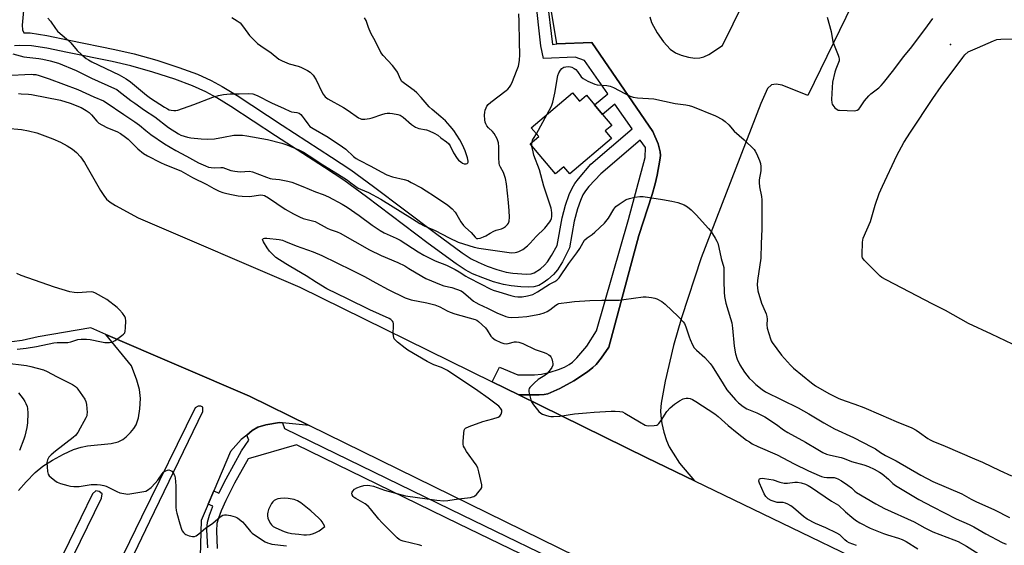
# Model space of a CAD drawing. Units: inches. Extents: x 1183768 to 1189768, y 509459 to 513460.
# Drawn here: x 1184614 to 1185030, y 510799 to 511021 of the extents above; entities that cross this region are included whole.
import ezdxf

# ---------------------------------------------------------------- set-up
doc = ezdxf.new("R2010")
doc.units = ezdxf.units.IN
doc.header["$MEASUREMENT"] = 0
for name, color, linetype in [('BLDG-Footprint', 5, 'Continuous'), ('ELEV-Spot Elevation', 7, 'Continuous'), ('TRANS-Non Street Sidewalk', 7, 'Continuous'), ('TRANS-Parking Lot', 4, 'Continuous'), ('TRANS-Road', 130, 'Continuous'), ('TRANS-Street Sidewalk', 7, 'Continuous'), ('Undefined', 1, 'Continuous')]:
    doc.layers.add(name, color=color, linetype=linetype)

msp = doc.modelspace()

# ---------------------------------------------------------------- linework, layer by layer
at = {"layer": 'BLDG-Footprint', "elevation": 210.25}
msp.add_lwpolyline([(1184847.56, 510989.88), (1184850.55, 510986.35), (1184853.49, 510988.85), (1184856.96, 510984.76), (1184860.35, 510980.76), (1184864.26, 510976.14), (1184861.48, 510973.79), (1184864.15, 510970.63), (1184846.49, 510955.66), (1184843.97, 510958.64), (1184840.43, 510955.64), (1184829.71, 510968.28), (1184833.4, 510971.41), (1184830.21, 510975.17)], close=True, dxfattribs=at)
at = {"layer": 'ELEV-Spot Elevation'}
msp.add_point((1185007.45, 511010.4, 209.25), dxfattribs=at)
at = {"layer": 'TRANS-Non Street Sidewalk'}
for points in [[(1184617.54, 511046.8), (1184614.93, 511018.52), (1184615.16, 511016.47), (1184615.72, 511015.3), (1184618.35, 511015.21), (1184625.37, 511014.19), (1184634.89, 511012.21), (1184654.14, 511008.29), (1184662.33, 511006.4), (1184671.86, 511003.66), (1184681.14, 511000.66), (1184689.06, 510997.73), (1184694.86, 510995.16), (1184699.56, 510992.59), (1184705.81, 510988.79), (1184724.88, 510976.22), (1184745.78, 510962.76), (1184753.96, 510957.3), (1184763.52, 510950.32), (1184789.68, 510930.5), (1184800.96, 510922.23), (1184804.78, 510919.78), (1184807.67, 510918.25), (1184811.5, 510916.66), (1184815.69, 510915.2), (1184819.55, 510914.12), (1184822.41, 510913.6), (1184828.23, 510913.2), (1184830.12, 510913.37), (1184831.4, 510913.73), (1184834.09, 510915.52), (1184835.78, 510917.02), (1184837.07, 510918.44), (1184838.81, 510921.07), (1184841.16, 510925.4), (1184843.23, 510937.09), (1184844.59, 510942.37), (1184846.23, 510946.9), (1184847.41, 510949.56), (1184848.62, 510951.5), (1184850.17, 510953.59), (1184855.42, 510959.74), (1184872.87, 510974.69), (1184865.57, 510985.13), (1184860.35, 510980.76), (1184856.96, 510984.76), (1184862.55, 510989.44), (1184852.71, 511003.51), (1184848.69, 511005.01), (1184835.31, 511004.43), (1184834.29, 511009.74), (1184831.96, 511030.37)], [(1184836.83, 511030.26), (1184839.1, 511010.29), (1184841.02, 511010.64), (1184855.77, 511011.16), (1184881.52, 510973.6), (1184883.79, 510968.31), (1184884.72, 510964.94), (1184884.76, 510963.34), (1184884.57, 510961.43), (1184883.4, 510955.14), (1184882.55, 510951.4), (1184881.28, 510946.89), (1184875.71, 510929.62), (1184862.99, 510882.42), (1184859.75, 510877.7), (1184857.63, 510875.07), (1184856.18, 510873.71), (1184854.01, 510872.01), (1184848.18, 510868.1), (1184842.33, 510864.88), (1184837.23, 510862.7), (1184835.67, 510862.37), (1184833.59, 510862.19), (1184824.96, 510862.19), (1184813.59, 510867.77), (1184816.7, 510873.88), (1184824.53, 510870.62), (1184831.62, 510870.71), (1184834.51, 510870.98), (1184838.23, 510871.85), (1184841.66, 510872.89), (1184844.23, 510873.89), (1184846.26, 510874.98), (1184847.66, 510876.09), (1184849.41, 510877.81), (1184853.66, 510882.73), (1184857.75, 510889.32), (1184871.31, 510936.39), (1184878.34, 510962.51), (1184878.43, 510966.74), (1184876.21, 510969.91), (1184859.55, 510955.62), (1184854.5, 510950.23), (1184853.09, 510948.46), (1184852.02, 510946.8), (1184850.97, 510944.42), (1184849.69, 510940.86), (1184848.33, 510935.59), (1184846.35, 510924.35), (1184843.35, 510918.4), (1184841.23, 510915), (1184839.52, 510913.09), (1184837.25, 510911.05), (1184835.2, 510909.52), (1184833.34, 510908.46), (1184831.31, 510907.94), (1184828.81, 510907.77), (1184825.79, 510907.88), (1184821.63, 510908.3), (1184818.49, 510908.88), (1184814.29, 510910.04), (1184809.74, 510911.62), (1184805.33, 510913.43), (1184802.19, 510915.12), (1184798.4, 510917.55), (1184786.6, 510926.19), (1184760.56, 510945.92), (1184750.93, 510952.95), (1184742.79, 510958.38), (1184722.02, 510971.76), (1184703.22, 510984.16), (1184697.26, 510987.78), (1184692.55, 510990.35), (1184687.03, 510992.81), (1184679.44, 510995.62), (1184670.16, 510998.63), (1184660.91, 511001.28), (1184653.01, 511003.12), (1184634.08, 511006.97), (1184625.37, 511008.77), (1184618.94, 511009.71), (1184613.92, 511009.92), (1184611.74, 511009.73)]]:
    msp.add_lwpolyline(points, dxfattribs=at)
at = {"layer": 'TRANS-Parking Lot'}
for points in [[(1185006.14, 511110.05, 0), (1184947.15, 510988.83, 0), (1184936.25, 510993.2, 0), (1184933.77, 510993.56, 0), (1184931.69, 510993.29, 0), (1184930, 510991.67, 0), (1184927.28, 510985.4, 0), (1184902.01, 510920.1, 0), (1184893.76, 510894.79, 0), (1184890.37, 510883.03, 0), (1184886.86, 510867.98, 0), (1184885.17, 510858.63, 0), (1184884.88, 510855.47, 0), (1184884.9, 510853.3, 0), (1184885.37, 510850.13, 0), (1184886.24, 510846.46, 0), (1184887.35, 510842.91, 0), (1184888.47, 510840.28, 0), (1184890.11, 510837.51, 0), (1184892.89, 510833.36, 0), (1184899.21, 510825.89, 0), (1184879.05, 510835.63, 0), (1184824.96, 510862.19, 0), (1184833.59, 510862.19, 0), (1184835.67, 510862.37, 0), (1184837.23, 510862.7, 0), (1184842.33, 510864.88, 0), (1184848.18, 510868.1, 0), (1184854.01, 510872.01, 0), (1184856.18, 510873.71, 0), (1184857.63, 510875.07, 0), (1184859.75, 510877.7, 0), (1184862.99, 510882.42, 0), (1184875.71, 510929.62, 0), (1184881.28, 510946.89, 0), (1184882.55, 510951.4, 0), (1184883.4, 510955.14, 0), (1184884.57, 510961.43, 0), (1184884.76, 510963.34, 0), (1184884.72, 510964.94, 0), (1184883.79, 510968.31, 0), (1184881.52, 510973.6, 0), (1184855.77, 511011.16, 0), (1184841.02, 511010.64, 0), (1184838.42, 511025.95, 0)], [(1184880.29, 511022.07, 0), (1184881.07, 511019.69, 0), (1184883.44, 511015.33, 0), (1184886.13, 511011.43, 0), (1184888.88, 511008.39, 0), (1184891.11, 511006.78, 0), (1184893.61, 511005.79, 0), (1184896.64, 511004.97, 0), (1184899.31, 511004.58, 0), (1184901.5, 511004.65, 0), (1184903.12, 511005.16, 0), (1184905.2, 511006.16, 0), (1184911.07, 511009.97, 0), (1184933.25, 511055.23, 0)]]:
    msp.add_polyline3d(points, dxfattribs=at)
at = {"layer": 'TRANS-Road'}
for points in [[(1184608.29, 510975.03), (1184614.75, 510974.4), (1184617.62, 510973.87), (1184621.16, 510972.94), (1184627.95, 510970.49), (1184631.22, 510969), (1184633.92, 510967.55), (1184636.28, 510966.03), (1184638, 510964.64), (1184639.67, 510962.8), (1184641.33, 510960.43), (1184648.02, 510948.67), (1184649.45, 510946.47), (1184650.63, 510945.01), (1184652.18, 510943.68), (1184654.46, 510942.21), (1184664.05, 510937.09), (1184732.31, 510907.69), (1184813.59, 510867.77), (1184824.96, 510862.19), (1184879.05, 510835.63), (1184899.21, 510825.89), (1185121.03, 510718.75)], [(1185098.97, 510673.11), (1184856.86, 510790.05), (1184736.29, 510849.25), (1184711.09, 510861.63), (1184650.4, 510887.78), (1184644, 510890.54), (1184621.78, 510886.79), (1184615.02, 510885.23), (1184610.66, 510884.57)]]:
    msp.add_lwpolyline(points, dxfattribs=at)
msp.add_polyline3d([(1184613.48, 510821.72, 0), (1184616.64, 510825.5, 0), (1184620.46, 510829.36, 0), (1184623.76, 510832.05, 0), (1184627.81, 510834.64, 0), (1184632.37, 510837.13, 0), (1184636.64, 510839.07, 0), (1184639.85, 510840.16, 0), (1184642.59, 510840.62, 0), (1184652.62, 510841.58, 0), (1184655.57, 510842.33, 0), (1184657.46, 510843.28, 0), (1184658.93, 510844.47, 0), (1184660.83, 510846.36, 0), (1184662.23, 510848.04, 0), (1184663.21, 510849.59, 0), (1184664.15, 510852.43, 0), (1184664.76, 510856.34, 0), (1184664.93, 510860.73, 0), (1184664.58, 510864.42, 0), (1184663.47, 510868.35, 0), (1184661.17, 510874.54, 0), (1184650.4, 510887.78, 0), (1184711.09, 510861.63, 0), (1184736.29, 510849.25, 0), (1184725.05, 510850.44, 0), (1184723.77, 510850.57, 0), (1184717.91, 510849.53, 0), (1184714.6, 510848.61, 0), (1184712.26, 510847.17, 0), (1184709.88, 510845.22, 0), (1184707.51, 510843.27, 0), (1184703, 510838.32, 0), (1184695.98, 510821.67, 0), (1184693.61, 510816.05, 0), (1184690.7, 510809.14, 0), (1184690.18, 510794.01, 0)], dxfattribs=at)
for points in [[(1184690.55, 510857.43, 0), (1184689.34, 510857.45, 0), (1184688.15, 510856.74, 0), (1184665.4, 510810.56, 0), (1184650.36, 510779.45, 0), (1184650.3, 510777.94, 0), (1184650.49, 510777.26, 0), (1184651.47, 510776.77, 0), (1184652.59, 510776.62, 0), (1184653.96, 510777.71, 0), (1184669, 510808.82, 0), (1184691.31, 510855.22, 0), (1184691.37, 510857.03, 0)], [(1184647.57, 510821.29, 0), (1184646.04, 510821.67, 0), (1184644.72, 510820.39, 0), (1184629.89, 510789.93, 0), (1184630.26, 510788.28, 0), (1184630.7, 510787.56, 0), (1184631.6, 510787.21, 0), (1184632.2, 510787.15, 0), (1184632.9, 510787.52, 0), (1184633.66, 510788.19, 0), (1184648.45, 510818.57, 0), (1184648.75, 510820.32, 0)]]:
    msp.add_polyline3d(points, close=True, dxfattribs=at)
at = {"layer": 'TRANS-Street Sidewalk'}
for points in [[(1184693.45, 510797.52), (1184693.08, 510805.26), (1184693.28, 510808.41), (1184694.09, 510811.28), (1184695.36, 510814.69), (1184695.6, 510815.21), (1184693.61, 510816.05), (1184695.98, 510821.67), (1184698.13, 510820.59), (1184701.18, 510826.67), (1184707.73, 510838.53), (1184710.81, 510843.09), (1184709.88, 510845.22), (1184712.26, 510847.17), (1184714.6, 510848.61), (1184717.91, 510849.53), (1184723.77, 510850.57), (1184725.05, 510850.44), (1184725.92, 510848.01), (1184731.3, 510845.34), (1184801.12, 510811.31), (1184902.26, 510762.35)], [(1184900.51, 510758.75), (1184799.37, 510807.71), (1184730.93, 510841.06), (1184710.44, 510835.15), (1184704.73, 510824.81), (1184701.09, 510817.57), (1184699.08, 510813.18), (1184697.93, 510810.03), (1184697.29, 510807.8), (1184697.09, 510804.65), (1184697.46, 510797.27)]]:
    msp.add_lwpolyline(points, dxfattribs=at)
at = {"layer": 'Undefined'}
msp.add_line((1184832.4, 510972.59, 210), (1184836.91, 510980.85, 210), dxfattribs=at)
for points, elevation in [([(1184625.83, 511021.41), (1184626.93, 511020.17), (1184629.02, 511017.08), (1184629.94, 511015.98), (1184630.98, 511015), (1184634.52, 511012.08), (1184635.51, 511011.03), (1184638.28, 511007.78), (1184640.2, 511005.98), (1184641.98, 511004.47), (1184642.94, 511003.84), (1184644.45, 511003.02), (1184655.9, 510997.49), (1184658.87, 510995.87), (1184660.72, 510994.55), (1184667.52, 510988.97), (1184669.16, 510987.71), (1184675.14, 510983.82), (1184676.35, 510983.11), (1184677.1, 510982.77), (1184677.94, 510982.54), (1184679.1, 510982.39), (1184679.94, 510982.44), (1184680.71, 510982.62), (1184687.58, 510984.9), (1184695.52, 510988.02), (1184698.01, 510988.84), (1184700.03, 510989.17), (1184702.94, 510989.51), (1184706.71, 510989.54), (1184710.67, 510989.68), (1184712.41, 510989.42), (1184714.33, 510988.83), (1184720.3, 510985.74), (1184725.69, 510983.3), (1184728.11, 510982.11), (1184728.88, 510981.89), (1184731.1, 510981.6), (1184732.09, 510981.26), (1184732.74, 510980.74), (1184733.32, 510980.09), (1184734.21, 510978.92), (1184735.69, 510976.73), (1184736.6, 510975.73), (1184738.03, 510974.77), (1184744.35, 510971.18), (1184750.41, 510967.14), (1184751.76, 510966.08), (1184754.97, 510963), (1184756.13, 510962.14), (1184757.41, 510961.4), (1184762.33, 510958.87), (1184766.73, 510956.44), (1184769.08, 510955.27), (1184771.58, 510954.4), (1184776.48, 510953.31), (1184777.94, 510952.78), (1184779.44, 510952.06), (1184783.77, 510949.72), (1184785.79, 510948.51), (1184789.29, 510946.27), (1184794.89, 510942.35), (1184796.7, 510940.92), (1184798.01, 510939.49), (1184798.76, 510938.39), (1184800.36, 510935.39), (1184801.48, 510933.87), (1184802.43, 510932.93), (1184804.79, 510930.89), (1184806.47, 510928.81), (1184807.09, 510928.36), (1184807.56, 510928.25), (1184808.59, 510928.44), (1184809.94, 510928.95), (1184811, 510929.45), (1184812.83, 510930.61), (1184814.33, 510931.38), (1184815.39, 510931.79), (1184817.61, 510932.46), (1184818.39, 510932.81), (1184819.32, 510933.45), (1184820.16, 510934.19), (1184820.6, 510934.8), (1184820.89, 510935.68), (1184820.98, 510937.38), (1184820.85, 510940.03), (1184820.56, 510943.6), (1184819.71, 510951.41), (1184819.26, 510953.73), (1184818.79, 510955.43), (1184818.43, 510956.23), (1184817.16, 510958.53), (1184816.81, 510959.33), (1184816.58, 510960.16), (1184816.44, 510962.41), (1184816.52, 510967.13), (1184816.3, 510968.82), (1184815.77, 510970.41), (1184814.53, 510972.67), (1184813.82, 510973.55), (1184812.09, 510975.11), (1184811.4, 510976.01), (1184810.98, 510976.74), (1184810.73, 510977.55), (1184810.61, 510978.43), (1184810.47, 510980.52), (1184810.49, 510981.7), (1184810.65, 510982.53), (1184811.06, 510983.58), (1184811.45, 510984.32), (1184811.94, 510984.94), (1184813.04, 510985.89), (1184819.59, 510990.87), (1184820.24, 510991.45), (1184820.92, 510992.24), (1184821.5, 510993.14), (1184822.22, 510994.68), (1184824.01, 510999), (1184824.76, 511001.24), (1184825.27, 511003.61), (1184825.39, 511006.13), (1184825.2, 511011.34), (1184825.09, 511020.12), (1184824.93, 511023.29)], 208), ([(1184703.63, 511021.75), (1184705.91, 511020.38), (1184707.06, 511019.49), (1184708.52, 511017.7), (1184711.03, 511014.14), (1184714.41, 511010.8), (1184715.82, 511009.74), (1184720.28, 511006.88), (1184723.46, 511004.2), (1184724.94, 511003.39), (1184727.8, 511002.13), (1184731.64, 511001.11), (1184732.71, 511000.74), (1184735.55, 510999.39), (1184736.75, 510998.65), (1184737.92, 510997.35), (1184739.27, 510995.42), (1184741.62, 510990.39), (1184742.17, 510989.37), (1184743.08, 510988.26), (1184744.18, 510987.35), (1184750.82, 510983.69), (1184752.79, 510982.44), (1184757.12, 510979.4), (1184757.81, 510979.01), (1184758.39, 510978.8), (1184758.93, 510978.74), (1184759.77, 510978.78), (1184761.75, 510979.08), (1184762.86, 510979.39), (1184766.97, 510980.8), (1184768.36, 510981.17), (1184769.23, 510981.31), (1184770.39, 510981.34), (1184771.52, 510981.2), (1184773.75, 510980.77), (1184774.8, 510980.41), (1184775.99, 510979.59), (1184779.55, 510976.48), (1184781.27, 510975.36), (1184782.6, 510974.87), (1184785.95, 510974.19), (1184787.04, 510973.88), (1184789.16, 510972.91), (1184790.64, 510972.02), (1184791.98, 510970.84), (1184794.33, 510969.16), (1184795.19, 510968.42), (1184795.89, 510967.43), (1184797.25, 510964.58), (1184798.86, 510962.09), (1184799.44, 510961.43), (1184800.35, 510960.68), (1184801.08, 510960.2), (1184801.82, 510959.91), (1184802.71, 510959.87), (1184803.08, 510960.02), (1184803.31, 510960.29), (1184803.45, 510960.65), (1184803.49, 510961.08), (1184803.23, 510962.4), (1184802.18, 510965.39), (1184801.11, 510967.92), (1184799.92, 510970.05), (1184797.46, 510974.01), (1184795.95, 510975.86), (1184793.94, 510978.06), (1184792, 510979.77), (1184788.31, 510982.8), (1184787.08, 510983.94), (1184783.61, 510987.95), (1184781.78, 510989.88), (1184780.64, 510990.82), (1184776.57, 510993.78), (1184775.52, 510994.76), (1184774.92, 510995.75), (1184773.61, 510998.62), (1184772.98, 510999.6), (1184771.49, 511001.44), (1184767.51, 511005.74), (1184766.63, 511006.97), (1184764.32, 511011.6), (1184762.41, 511015.06), (1184761.39, 511017.48), (1184760.34, 511020.47), (1184759.71, 511021.68)], 206), ([(1184955.33, 511021.86), (1184956.95, 511015.81), (1184957.69, 511011.52), (1184959.94, 511005.79), (1184960.21, 511004.96), (1184960.34, 511004.17), (1184960.29, 511003.42), (1184960.1, 511002.7), (1184958.89, 510999.88), (1184958.46, 510998.58), (1184957.58, 510994.42), (1184957.36, 510992.12), (1184957.18, 510987.1), (1184957.23, 510985.65), (1184957.36, 510985.12), (1184957.62, 510984.63), (1184958.57, 510983.54), (1184959.47, 510982.84), (1184959.98, 510982.62), (1184960.52, 510982.51), (1184966.96, 510982.34), (1184968.02, 510982.55), (1184968.62, 510982.98), (1184969.14, 510983.62), (1184971.08, 510986.45), (1184972.86, 510988.65), (1184973.7, 510989.44), (1184977.16, 510992.07), (1184978.16, 510992.99), (1184979.13, 510994.08), (1184983.52, 510999.64), (1184987.53, 511005.06), (1184990.45, 511008.67), (1184996.5, 511016.74), (1185000, 511021.26)], 208), ([(1185014.86, 511007.24), (1185018.89, 511008.91), (1185025.61, 511011.95), (1185026.98, 511012.43), (1185028.71, 511012.61), (1185038.39, 511012.93)], 210), ([(1184610.99, 511006.36), (1184615.69, 511005.13), (1184622.04, 511004.44), (1184623.72, 511004.17), (1184626.76, 511003.46), (1184630.28, 511002.38), (1184637.81, 510999.31), (1184644.22, 510996.17), (1184653.93, 510991.78), (1184654.92, 510991.25), (1184655.86, 510990.6), (1184660.84, 510986.7), (1184662.54, 510985.47), (1184666.67, 510982.62), (1184671.05, 510979.77), (1184676.87, 510975.22), (1184681.02, 510972.55), (1184682.07, 510972.04), (1184683.47, 510971.53), (1184684.9, 510971.12), (1184686.31, 510970.89), (1184690.58, 510970.41), (1184693.51, 510970.26), (1184696.22, 510970.46), (1184700.08, 510971.22), (1184704.51, 510971.95), (1184705.99, 510972.04), (1184708.07, 510971.96), (1184709.92, 510971.7), (1184718.71, 510970.11), (1184724.7, 510968.69), (1184726.9, 510967.94), (1184731.88, 510965.84), (1184733.83, 510964.82), (1184736.25, 510963.32), (1184742.06, 510959.46), (1184748.3, 510955.62), (1184752.5, 510952.91), (1184753.95, 510951.92), (1184757.01, 510949.63), (1184757.97, 510949.14), (1184761.44, 510947.77), (1184766.64, 510944.98), (1184780.02, 510936.64), (1184783.04, 510934.65), (1184784.86, 510933.66), (1184789.62, 510931.7), (1184795.46, 510928.63), (1184799.33, 510926.82), (1184806.01, 510924.61), (1184808.01, 510924.22), (1184821.76, 510922.32), (1184823.37, 510922.36), (1184824.13, 510922.52), (1184824.92, 510922.79), (1184826.67, 510923.71), (1184828.55, 510925.17), (1184829.77, 510926.33), (1184832.19, 510929.15), (1184835.93, 510932.64), (1184838.02, 510935.33), (1184838.46, 510936.04), (1184838.75, 510936.8), (1184838.86, 510937.65), (1184838.87, 510939.11), (1184838.77, 510940.27), (1184838.58, 510941.11), (1184835.54, 510950.49), (1184833.72, 510957.35), (1184831.29, 510963.49), (1184830.95, 510964.9), (1184830.48, 510967.37)], 210), ([(1185000, 510987.51), (1185003.5, 510992.56), (1185012.68, 511004.88), (1185013.53, 511005.91), (1185014.86, 511007.24)], 210), ([(1184607.88, 510997.27), (1184618.73, 510997.73), (1184619.59, 510997.72), (1184620.68, 510997.59), (1184622.09, 510997.21), (1184626.34, 510995.76), (1184638.49, 510991.37), (1184645.33, 510988.25), (1184649.37, 510986.57), (1184650.49, 510985.88), (1184657.88, 510980.77), (1184662.62, 510977.68), (1184664.59, 510976.19), (1184667.25, 510973.92), (1184669.36, 510972.28), (1184675.16, 510968.38), (1184679.95, 510965.47), (1184684.39, 510963.16), (1184689.47, 510960.35), (1184692.41, 510959.01), (1184693.78, 510958.52), (1184694.89, 510958.31), (1184696.33, 510958.26), (1184698.98, 510958.37), (1184699.83, 510958.28), (1184700.9, 510957.98), (1184703.2, 510957.06), (1184704.84, 510956.73), (1184707.09, 510956.57), (1184711.06, 510956.75), (1184712.3, 510956.56), (1184718.3, 510954.26), (1184719.84, 510953.75), (1184720.67, 510953.6), (1184723.74, 510953.26), (1184727.22, 510952.53), (1184728.94, 510952.08), (1184733.65, 510950.23), (1184739.01, 510947.99), (1184742.23, 510946.85), (1184744.52, 510945.9), (1184750.28, 510942.77), (1184752.32, 510941.56), (1184757.39, 510938.07), (1184762.96, 510933.93), (1184766.35, 510931.64), (1184768.04, 510930.71), (1184773.02, 510928.46), (1184774.77, 510927.59), (1184782.31, 510922.67), (1184784.79, 510921.25), (1184787.05, 510920.08), (1184789.62, 510918.88), (1184794.4, 510916.97), (1184797.99, 510915.26), (1184799.71, 510914.27), (1184802.48, 510912.39), (1184803.45, 510911.81), (1184809.05, 510908.98), (1184812.83, 510906.97), (1184814.12, 510906.46), (1184816.5, 510905.7), (1184821.57, 510904.18), (1184823.19, 510903.78), (1184824.55, 510903.61), (1184826.28, 510903.7), (1184828.58, 510904.06), (1184830.81, 510904.69), (1184832.84, 510905.74), (1184837.96, 510908.95), (1184840.14, 510910.12), (1184840.96, 510910.69), (1184841.92, 510911.75), (1184846.01, 510917.68), (1184849.46, 510922.21), (1184850.66, 510924.06), (1184852.11, 510926.61), (1184852.76, 510927.54), (1184853.85, 510928.6), (1184855.87, 510930.06), (1184857.01, 510931), (1184861.2, 510934.82), (1184862.79, 510936.85), (1184865.1, 510940.67), (1184866, 510941.81), (1184867.36, 510942.9), (1184870.33, 510944.79), (1184871.69, 510945.29), (1184874.01, 510945.74), (1184876.05, 510946.06), (1184877.49, 510946.05), (1184885.62, 510944.84), (1184889.65, 510944.12), (1184892.15, 510943.49), (1184894.85, 510942.6), (1184896.26, 510941.77), (1184897.79, 510940.41), (1184899.84, 510938.36), (1184905.15, 510932.61), (1184906.03, 510931.43), (1184907.94, 510928.43), (1184908.69, 510927.16), (1184909.04, 510926.37), (1184909.53, 510924.46), (1184910.48, 510919.83), (1184911.54, 510916), (1184911.64, 510914.57), (1184911.53, 510912.04), (1184911.55, 510910.28), (1184911.73, 510905.6), (1184911.9, 510903.84), (1184912.44, 510900.93), (1184914.44, 510894.51), (1184914.93, 510892.59), (1184915.23, 510890.46), (1184915.98, 510882.81), (1184916.54, 510879.5), (1184917.19, 510877.25), (1184918.3, 510874.86), (1184920.33, 510871.79), (1184922.35, 510869.32), (1184923.79, 510867.84), (1184925.09, 510866.64), (1184927.85, 510864.46), (1184929.25, 510863.52), (1184943.04, 510856.73), (1184947.58, 510854.16), (1184953.87, 510850.35), (1184958.38, 510847.79), (1184966.45, 510844.12), (1184974.34, 510840.15), (1184975.7, 510839.33), (1184977.89, 510837.84), (1184979.91, 510836.62), (1184984.48, 510834.3), (1184994.88, 510828.28), (1185000, 510825.58)], 212), ([(1184836.91, 510980.85), (1184838.75, 510984.33), (1184839.37, 510985.94), (1184840.21, 510989.83), (1184841.44, 510997.17), (1184841.77, 510998.3), (1184842.52, 510999.49), (1184843.09, 511000.12), (1184843.53, 511000.46), (1184844.01, 511000.71), (1184844.81, 511000.94), (1184845.95, 511001), (1184846.82, 511000.88), (1184847.36, 511000.71), (1184848.33, 511000.22), (1184849, 510999.75), (1184849.76, 510998.9), (1184851.26, 510996.71), (1184852.1, 510995.95), (1184854.14, 510994.88), (1184857.05, 510993.56), (1184858.11, 510993.31), (1184862.18, 510993.06), (1184863.6, 510992.78), (1184864.91, 510992.18), (1184869.8, 510989.57), (1184871.94, 510988.56), (1184873.31, 510988.05), (1184875.04, 510987.84), (1184882.06, 510987.42), (1184890.99, 510985.39), (1184895.54, 510984.84), (1184896.96, 510984.56), (1184898.36, 510984.07), (1184908.05, 510980.21), (1184911.08, 510978.62), (1184912.21, 510977.83), (1184913.64, 510976.4), (1184915.93, 510973.71), (1184920.2, 510970.09), (1184924.35, 510965.99), (1184924.86, 510965.3), (1184925.4, 510964.28), (1184926.69, 510961.35), (1184927.1, 510960.06), (1184927.24, 510958.71), (1184927.2, 510956.99), (1184926.58, 510953.06), (1184926.48, 510951.94), (1184926.67, 510950.17), (1184927.52, 510946.07), (1184927.71, 510944.61), (1184927.71, 510932.3), (1184927.36, 510926.21), (1184927.24, 510920.01), (1184925.81, 510910.62), (1184925.7, 510908.67), (1184926.03, 510906.25), (1184927.54, 510900.94), (1184928.02, 510899.64), (1184929.43, 510896.44), (1184929.81, 510895.35), (1184929.95, 510894.27), (1184929.82, 510891.87), (1184929.95, 510890.42), (1184931.26, 510885.9), (1184931.59, 510885.09), (1184932.04, 510884.32), (1184935.93, 510879), (1184939.75, 510874.69), (1184941.04, 510873.52), (1184948.62, 510867.26), (1184950.37, 510865.98), (1184956.05, 510862.75), (1184960.19, 510860.65), (1184962.92, 510859.61), (1184967, 510858.32), (1184970.82, 510856.81), (1184977.91, 510853.8), (1184984.41, 510850.92), (1184991.01, 510848.21), (1184992.85, 510847.25), (1184994.38, 510846.34), (1184997.8, 510843.76), (1184998.85, 510843.17), (1185000, 510842.67)], 210), ([(1184613.45, 510989.58), (1184614.56, 510989.48), (1184617.59, 510989.39), (1184618.97, 510989.24), (1184631.19, 510986.77), (1184635.21, 510985.56), (1184639.85, 510983.65), (1184642.04, 510982.5), (1184643.34, 510981.53), (1184644.31, 510980.58), (1184646.54, 510977.89), (1184647.4, 510977.11), (1184648.66, 510976.36), (1184651.04, 510975.16), (1184655.05, 510973.51), (1184656.56, 510972.68), (1184658.71, 510971.21), (1184659.81, 510970.35), (1184663.88, 510966.2), (1184666.19, 510964.32), (1184667.95, 510963.23), (1184673.45, 510960.39), (1184675.28, 510959.58), (1184682.08, 510956.92), (1184687.03, 510954.17), (1184693.07, 510951.11), (1184695.96, 510949.46), (1184698.24, 510948.39), (1184699.81, 510947.78), (1184701.47, 510947.31), (1184703.46, 510946.88), (1184706.32, 510946.36), (1184708.02, 510946.19), (1184711.12, 510946.09), (1184715.89, 510946.77), (1184716.71, 510946.69), (1184717.46, 510946.45), (1184719.12, 510945.49), (1184726.13, 510940.66), (1184729.68, 510938.72), (1184732.27, 510937.49), (1184733.82, 510936.84), (1184738.78, 510935.45), (1184739.83, 510934.95), (1184742.63, 510933.33), (1184743.92, 510932.67), (1184745.23, 510932.13), (1184748.19, 510931.15), (1184749.45, 510930.63), (1184761.84, 510923.51), (1184766.68, 510921.12), (1184773.75, 510918.1), (1184776.69, 510916.69), (1184778.48, 510915.69), (1184783.88, 510912.35), (1184785.65, 510911.42), (1184792.08, 510908.72), (1184793.24, 510908.37), (1184796.67, 510907.56), (1184800.5, 510906.15), (1184801.56, 510905.52), (1184804.57, 510902.76), (1184805.73, 510901.84), (1184806.73, 510901.2), (1184808.05, 510900.5), (1184811.66, 510898.83), (1184815.67, 510896.83), (1184819.4, 510895.34), (1184820.5, 510895.07), (1184821.64, 510894.95), (1184824.81, 510895.06), (1184828.28, 510895.39), (1184833.77, 510896.31), (1184835.68, 510896.84), (1184836.95, 510897.4), (1184838.06, 510898.15), (1184840.57, 510900.09), (1184841.31, 510900.56), (1184841.8, 510900.77), (1184842.79, 510901), (1184845.26, 510901.19), (1184848.45, 510901.67), (1184854.98, 510902.17), (1184860.07, 510902.28), (1184867.39, 510902.25), (1184869.27, 510902.46), (1184877.56, 510903.66), (1184878.72, 510903.62), (1184881.03, 510903.32), (1184882.45, 510903.06), (1184883.28, 510902.79), (1184885.36, 510901.62), (1184886.78, 510900.57), (1184892.27, 510895.4), (1184894.47, 510893.04), (1184894.94, 510892.33), (1184895.51, 510891.01), (1184896.29, 510888.83), (1184896.9, 510886.67), (1184897.3, 510885.58), (1184898.29, 510883.41), (1184899.03, 510882.15), (1184900.04, 510881.1), (1184903.59, 510877.98), (1184905.85, 510875.51), (1184906.68, 510874.36), (1184911.29, 510866.85), (1184912.93, 510864.37), (1184916.52, 510860.08), (1184917.85, 510858.83), (1184919.78, 510857.23), (1184921.32, 510856.31), (1184925.54, 510854.65), (1184928.98, 510852.92), (1184933.88, 510849.68), (1184936.88, 510847.42), (1184938.61, 510846.27), (1184946.12, 510842.27), (1184951.29, 510839.04), (1184953.5, 510837.83), (1184955, 510837.18), (1184956.63, 510836.67), (1184961.16, 510835.78), (1184962.4, 510835.35), (1184965.6, 510834.04), (1184970.82, 510832.65), (1184972.73, 510831.93), (1184975.19, 510830.75), (1184977.37, 510829.53), (1184978.53, 510828.75), (1184981.14, 510826.59), (1184983.01, 510824.74), (1184984.21, 510823.89), (1184993.99, 510818.01), (1185000, 510814.86)], 214), ([(1185000, 510900.62), (1184980.17, 510910.84), (1184978.36, 510911.86), (1184977.65, 510912.4), (1184976.79, 510913.22), (1184970.89, 510919.16), (1184970.27, 510920.09), (1184970.13, 510920.62), (1184970.07, 510921.46), (1184970.25, 510926.73), (1184970.32, 510927.59), (1184970.5, 510928.42), (1184973.58, 510935.49), (1184975.57, 510942.37), (1184977.33, 510947.31), (1184978.63, 510950.48), (1184984.69, 510963.39), (1184987.64, 510968.87), (1184990.45, 510973.29), (1185000, 510987.51)], 210), ([(1184830.51, 510968.96), (1184830.75, 510969.84), (1184831.06, 510970.57), (1184832.4, 510972.59)], 210), ([(1184830.48, 510967.37), (1184830.42, 510968.31), (1184830.51, 510968.96)], 210), ([(1184783.94, 510798.38), (1184783.12, 510798.65), (1184776, 510800.35), (1184775.2, 510800.62), (1184774.39, 510801.01), (1184773.49, 510801.72), (1184771.31, 510804.08), (1184766.96, 510808.18), (1184765.7, 510809.64), (1184762.2, 510814.06), (1184761.22, 510815.16), (1184759.95, 510816.1), (1184755.97, 510818.35), (1184755.31, 510818.84), (1184754.94, 510819.23), (1184754.51, 510819.92), (1184754.36, 510820.63), (1184754.49, 510821.07), (1184754.75, 510821.5), (1184755.48, 510822.28), (1184756.43, 510822.84), (1184758.03, 510823.44), (1184759.41, 510823.82), (1184760.8, 510824), (1184761.98, 510823.91), (1184763.42, 510823.61), (1184768.09, 510821.95), (1184777, 510819.47), (1184790.22, 510817.65), (1184793.19, 510817.44), (1184794.95, 510817.48), (1184799.48, 510818.27), (1184804.52, 510818.87), (1184805.38, 510819.05), (1184805.9, 510819.25), (1184806.36, 510819.55), (1184806.99, 510820.13), (1184808.17, 510821.42), (1184808.87, 510822.32), (1184809.22, 510823.04), (1184809.28, 510823.58), (1184809.24, 510824.14), (1184808.09, 510829.67), (1184807.59, 510831.36), (1184806.88, 510832.58), (1184802.85, 510838.27), (1184801.9, 510839.78), (1184801.53, 510840.56), (1184801.36, 510841.37), (1184801.36, 510842.51), (1184801.61, 510845.98), (1184801.85, 510847.34), (1184802.07, 510847.78), (1184802.44, 510848.12), (1184803.96, 510848.83), (1184809.75, 510850.95), (1184814, 510852.01), (1184816.19, 510852.75), (1184816.85, 510853.21), (1184817.46, 510854.07), (1184817.8, 510855.03), (1184817.69, 510855.73), (1184817.16, 510856.62), (1184816.41, 510857.43), (1184811.92, 510860.75), (1184807.56, 510863.88), (1184794.75, 510872.49), (1184792.3, 510873.83), (1184789, 510874.97), (1184786.19, 510876.3), (1184778.05, 510881.05), (1184776.86, 510881.9), (1184773.64, 510884.45), (1184772.59, 510885.42), (1184772.28, 510885.86), (1184772.08, 510886.38), (1184771.87, 510888.11), (1184771.99, 510891.3), (1184771.91, 510892.4), (1184771.75, 510892.89), (1184771.5, 510893.31), (1184770.79, 510894.03), (1184770.05, 510894.45), (1184761.93, 510898.21), (1184752.46, 510902.76), (1184743.79, 510907.04), (1184739.46, 510909.67), (1184735.09, 510912.57), (1184728.5, 510916.29), (1184726.48, 510917.54), (1184722.24, 510920.33), (1184721.18, 510921.29), (1184719.58, 510922.95), (1184718.48, 510924.39), (1184716.95, 510926.97), (1184716.63, 510927.9), (1184716.66, 510928.09), (1184716.84, 510928.32), (1184717.37, 510928.51), (1184718.45, 510928.48), (1184723.58, 510927.83), (1184724.96, 510927.55), (1184726.33, 510927.11), (1184730.75, 510925.16), (1184737.93, 510922.73), (1184741.65, 510921.15), (1184754.33, 510914.98), (1184759.72, 510912.19), (1184764.5, 510909.51), (1184769.72, 510906.78), (1184776.93, 510903.23), (1184779.37, 510902.44), (1184786.07, 510901.18), (1184789.44, 510900.31), (1184791.54, 510899.48), (1184794.58, 510897.75), (1184795.89, 510897.13), (1184797.86, 510896.51), (1184806.43, 510894.13), (1184807.15, 510893.74), (1184807.82, 510893.22), (1184810.79, 510890.48), (1184811.49, 510889.56), (1184813.05, 510887.06), (1184813.6, 510886.4), (1184814.98, 510885.46), (1184817.25, 510884.31), (1184818.56, 510883.93), (1184819.63, 510883.85), (1184820.45, 510883.96), (1184823.07, 510884.62), (1184823.88, 510884.65), (1184824.96, 510884.48), (1184826.56, 510883.95), (1184831.82, 510881.45), (1184835.61, 510880.14), (1184836.64, 510879.69), (1184837.6, 510879.16), (1184838.21, 510878.66), (1184838.5, 510878.22), (1184838.82, 510877.47), (1184839.21, 510876.14), (1184839.34, 510875.34), (1184839.33, 510874.82), (1184838.91, 510873.84), (1184837.77, 510872.2), (1184836.82, 510871.14), (1184835.88, 510870.44), (1184833.12, 510868.71), (1184831.37, 510867.17), (1184829.58, 510865.28), (1184829.3, 510864.83), (1184829.16, 510864.33), (1184829.18, 510863.51), (1184829.53, 510861.77), (1184829.98, 510860.05), (1184830.33, 510859.25), (1184831.16, 510858.02), (1184833.36, 510855.19), (1184834.19, 510854.4), (1184834.91, 510854.01), (1184836.23, 510853.55), (1184837.6, 510853.19), (1184838.44, 510853.07), (1184839.59, 510853.06), (1184842.21, 510853.24), (1184848.43, 510854.12), (1184853.47, 510854.65), (1184856.81, 510854.82), (1184863.94, 510855.37), (1184865.66, 510855.35), (1184867.65, 510855.21), (1184868.74, 510855), (1184869.77, 510854.53), (1184875.88, 510850.75), (1184878.36, 510849.37), (1184878.89, 510849.19), (1184879.74, 510849.09), (1184882.11, 510849.21), (1184883.22, 510849.44), (1184883.69, 510849.69), (1184884.09, 510850.05), (1184885.14, 510851.41), (1184887.51, 510855.17), (1184888.93, 510856.69), (1184890.68, 510858.3), (1184892.87, 510859.73), (1184894.39, 510860.54), (1184894.92, 510860.7), (1184895.73, 510860.81), (1184896.54, 510860.81), (1184897.34, 510860.7), (1184898.35, 510860.26), (1184899.81, 510859.39), (1184907.8, 510854.12), (1184909.15, 510853.03), (1184913.42, 510849.2), (1184917.16, 510846.15), (1184921.24, 510843.06), (1184922.38, 510842.28), (1184923.62, 510841.56), (1184925.93, 510840.43), (1184934.21, 510836.88), (1184941.37, 510833), (1184947.41, 510830.07), (1184951.87, 510828.07), (1184952.94, 510827.69), (1184954.05, 510827.44), (1184955.2, 510827.31), (1184958.26, 510827.2), (1184959.05, 510827.03), (1184959.83, 510826.73), (1184961.35, 510825.85), (1184964.07, 510824.06), (1184965.56, 510822.85), (1184966.96, 510821.54), (1184967.73, 510820.97), (1184975.8, 510816.12), (1184979.5, 510814.22), (1184992.04, 510808.52), (1184996.58, 510806.02), (1185000, 510804.29)], 216), ([(1184612.9, 510881.56), (1184616.63, 510881.97), (1184621, 510882.63), (1184628.33, 510884.22), (1184629.76, 510884.32), (1184633.16, 510884.3), (1184634.23, 510884.4), (1184635.48, 510884.67), (1184638.55, 510885.6), (1184639.96, 510885.78), (1184642.23, 510885.75), (1184643.65, 510885.62), (1184648.47, 510884.56), (1184649.9, 510884.33), (1184651.89, 510884.3), (1184652.97, 510884.53), (1184654.22, 510885.24), (1184657.11, 510887.26), (1184657.78, 510887.8), (1184658.3, 510888.42), (1184658.55, 510889.17), (1184658.69, 510890.59), (1184658.81, 510893.48), (1184658.67, 510894.58), (1184658.31, 510895.31), (1184657.32, 510896.68), (1184656.06, 510898.22), (1184655.06, 510899.17), (1184650.81, 510902.5), (1184645.99, 510905.22), (1184644.93, 510905.62), (1184644.09, 510905.71), (1184638.33, 510905.37), (1184636.91, 510905.42), (1184635.18, 510905.82), (1184628.58, 510907.67), (1184614.56, 510912.63), (1184612.73, 510913.55)], 214), ([(1185036.59, 510882.18), (1185024.82, 510887.86), (1185015.06, 510892.34), (1185005.26, 510897.9), (1185000, 510900.62)], 210), ([(1184607.68, 510875.71), (1184616.84, 510874.58), (1184618.56, 510874.2), (1184623.96, 510872.75), (1184625.56, 510872.08), (1184629.44, 510869.92), (1184636.27, 510866.53), (1184637.45, 510865.76), (1184638.02, 510865.21), (1184638.54, 510864.56), (1184641.46, 510860.33), (1184641.92, 510859.33), (1184642.13, 510858.2), (1184642.4, 510854.71), (1184642.37, 510853.85), (1184642.25, 510853.3), (1184641.92, 510852.49), (1184641.1, 510850.92), (1184639.51, 510848.06), (1184638.44, 510846.35), (1184637.45, 510845.09), (1184636.47, 510844.13), (1184629.01, 510838.39), (1184627.23, 510836.87), (1184626.23, 510835.84), (1184625.61, 510834.67), (1184625.43, 510833.57), (1184625.47, 510831.8), (1184625.62, 510829.75), (1184625.89, 510828.68), (1184626.37, 510828.03), (1184627.2, 510827.25), (1184628.77, 510825.97), (1184629.72, 510825.34), (1184631.1, 510824.79), (1184634.26, 510823.85), (1184635.41, 510823.61), (1184636.81, 510823.48), (1184638.22, 510823.44), (1184639.06, 510823.51), (1184644.12, 510824.3), (1184646.69, 510824.34), (1184648.09, 510824.2), (1184649.42, 510823.91), (1184650.48, 510823.56), (1184654.94, 510821.38), (1184656.28, 510820.85), (1184658.79, 510820.33), (1184659.63, 510820.26), (1184660.51, 510820.32), (1184666.38, 510821.3), (1184667.23, 510821.53), (1184667.97, 510821.88), (1184669.47, 510823.01), (1184671.19, 510824.81), (1184672.25, 510826.09), (1184674.19, 510828.85), (1184674.73, 510829.5), (1184675.64, 510830.12), (1184676.4, 510830.41), (1184676.9, 510830.45), (1184677.63, 510830.29), (1184678.28, 510829.93), (1184678.83, 510829.3), (1184679.36, 510828.27), (1184679.63, 510827.18), (1184679.87, 510823.78), (1184679.88, 510817.91), (1184679.97, 510814.78), (1184680.08, 510813.37), (1184680.32, 510812.24), (1184681.57, 510807.73), (1184682.28, 510805.48), (1184682.67, 510804.69), (1184683.15, 510803.98), (1184683.73, 510803.38), (1184684.21, 510803.1), (1184685.56, 510802.61), (1184686.96, 510802.32), (1184687.75, 510802.37), (1184688.46, 510802.66), (1184689.59, 510803.38), (1184692.51, 510805.82), (1184695.56, 510807.99), (1184698.68, 510810.66), (1184699.8, 510811.31), (1184700.53, 510811.51), (1184701.35, 510811.49), (1184703.02, 510811.17), (1184704.95, 510810.67), (1184705.73, 510810.37), (1184706.2, 510810.09), (1184708.13, 510808.48), (1184709.1, 510807.44), (1184711.44, 510804.5), (1184712.25, 510803.7), (1184714.85, 510801.93), (1184717.71, 510800.12), (1184718.67, 510799.61), (1184719.6, 510799.3), (1184720.47, 510799.12), (1184726.7, 510798.34)], 216), ([(1184613.48, 510863.06), (1184615.35, 510860.55), (1184616.14, 510859.36), (1184616.53, 510858.61), (1184617.01, 510857.29), (1184617.22, 510856.48), (1184617.36, 510854.47), (1184617.28, 510850.4), (1184616.95, 510848.42), (1184616.16, 510844.78), (1184615.7, 510843.42), (1184613.78, 510838.62)], 218), ([(1185000, 510842.67), (1185005.22, 510840.53), (1185017.51, 510835.18), (1185020.93, 510833.76), (1185028.21, 510830.23), (1185033.15, 510827.95)], 210), ([(1184967.67, 510798.56), (1184964.61, 510799.66), (1184963.59, 510800.17), (1184962.75, 510800.85), (1184960.58, 510803), (1184959.35, 510803.79), (1184954.77, 510806), (1184950.32, 510807.8), (1184946.76, 510809.69), (1184945.34, 510810.73), (1184941.06, 510814.44), (1184939.92, 510815.23), (1184938.68, 510815.94), (1184937.65, 510816.42), (1184936.63, 510816.71), (1184934.16, 510816.76), (1184933.32, 510816.92), (1184931.66, 510817.54), (1184930.37, 510818.25), (1184929.33, 510819.22), (1184928.63, 510820.38), (1184926.65, 510824.93), (1184926.42, 510825.7), (1184926.47, 510826.38), (1184926.72, 510826.71), (1184927.11, 510826.91), (1184927.88, 510826.97), (1184928.73, 510826.9), (1184932.47, 510826.33), (1184935.27, 510825.32), (1184937.12, 510824.91), (1184938.48, 510824.87), (1184941.59, 510825.27), (1184942.69, 510825.29), (1184944.31, 510825.06), (1184946.17, 510824.43), (1184947.27, 510823.88), (1184948.71, 510822.99), (1184957.16, 510817.25), (1184960.03, 510815.51), (1184962.96, 510812.79), (1184965.67, 510810.44), (1184967.27, 510809.28), (1184969.13, 510808.08), (1184973.51, 510805.91), (1184979.16, 510803.61), (1184980.76, 510803.02), (1184985.43, 510801.64), (1184986.95, 510801.04), (1184988.66, 510800.14), (1184993.59, 510797.1)], 218), ([(1185000, 510825.58), (1185012.26, 510820.4), (1185016.09, 510818.15), (1185018.18, 510817.06), (1185026.04, 510813.53), (1185032.3, 510810.33)], 212), ([(1185000, 510814.86), (1185009.83, 510809.8), (1185015.28, 510807.4), (1185017.31, 510806.42), (1185022.4, 510803.41), (1185029.28, 510799.75), (1185030.89, 510799.06)], 214), ([(1185000, 510804.29), (1185008.89, 510800.94), (1185010.72, 510800.15), (1185014.24, 510798.24), (1185021.75, 510793.4), (1185023.55, 510792.36), (1185025.45, 510791.43), (1185030.86, 510789.04)], 216)]:
    msp.add_lwpolyline(points, dxfattribs=dict(at, elevation=elevation))
at = {"layer": 'Undefined', "elevation": 214}
msp.add_lwpolyline([(1184725.66, 510818.52), (1184724.21, 510818.44), (1184723.09, 510818.25), (1184722.29, 510817.94), (1184721.55, 510817.49), (1184720.9, 510816.93), (1184720.42, 510816.32), (1184719.75, 510815.18), (1184719.07, 510813.68), (1184718.75, 510812.67), (1184718.64, 510811.9), (1184718.67, 510811.12), (1184718.87, 510810.08), (1184719.24, 510809.05), (1184719.88, 510807.83), (1184720.35, 510807.2), (1184721.11, 510806.53), (1184721.87, 510806.1), (1184723.5, 510805.37), (1184725.68, 510804.44), (1184727.03, 510803.99), (1184728.76, 510803.65), (1184731.97, 510803.25), (1184734.02, 510803.04), (1184735.11, 510803.01), (1184736.74, 510803.16), (1184738.09, 510803.56), (1184739.12, 510803.97), (1184740.57, 510804.78), (1184742.85, 510806.5), (1184741.78, 510808.51), (1184741.36, 510809.05), (1184740.35, 510810.11), (1184736.95, 510813.22), (1184732.83, 510816.57), (1184731.33, 510817.4), (1184730, 510817.9), (1184727.4, 510818.36)], close=True, dxfattribs=at)

doc.saveas('drawing.dxf')
